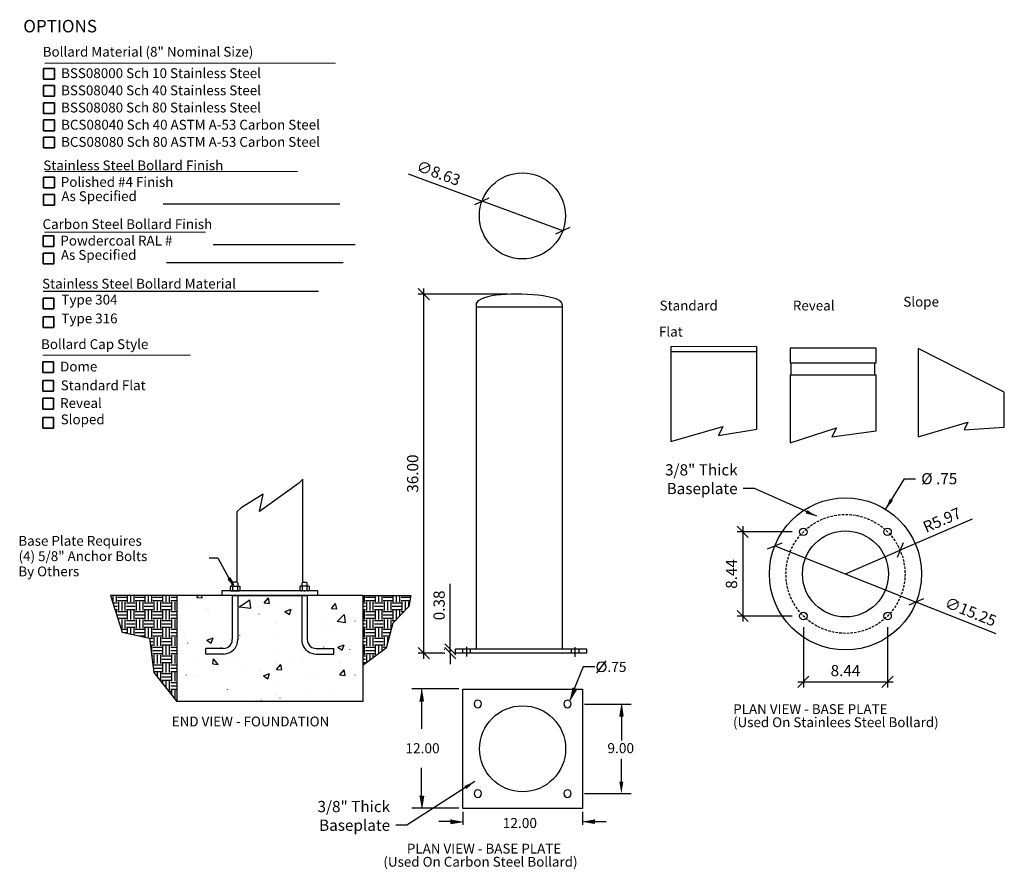
# Model space of a CAD drawing. Units: inches. Extents: x 17.4 to 116.1, y 4.5 to 89.7.
import ezdxf

# ---------------------------------------------------------------- set-up
doc = ezdxf.new("R2010")
doc.units = ezdxf.units.IN
doc.header["$MEASUREMENT"] = 0
doc.linetypes.add('HIDDEN', pattern=[0.375, 0.25, -0.125])
for name, color, linetype in [('DIM', 4, 'Continuous'), ('hidden', 5, 'HIDDEN'), ('OBJ.', 7, 'Continuous')]:
    doc.layers.add(name, color=color, linetype=linetype)
doc.dimstyles.new('FAIX12', dxfattribs={"dimscale": 12, "dimtxt": 0.09375, "dimasz": 0.09375, "dimexe": 0.046875, "dimexo": 0.09375, "dimgap": 0.046875, "dimtad": 1, "dimzin": 0, "dimdsep": 46, "dimtxsty": 'Standard', "dimblk": 'OBLIQUE', "dimcen": 0, "dimdle": 0.046875, "dimclrd": 256, "dimclre": 256, "dimclrt": 1, "dimadec": 0, "dimazin": 0, "dimtfac": 1, "dimtmove": 0, "dimatfit": 3, "dimfxl": 1, "dimfrac": 2, "dimtolj": 1, "dimtzin": 0, "dimlwd": -1, "dimlwe": -1, "dimarcsym": 0})

# ---------------------------------------------------------------- blocks, each defined once
blk = doc.blocks.new('_Oblique')
at = {"color": 0, "linetype": 'ByBlock', "lineweight": -2}
blk.add_line((-0.5, -0.5), (0.5, 0.5), dxfattribs=at)
blk = doc.blocks.new('*D2')
at = {"layer": 'DEFPOINTS', "color": 0, "transparency": 16777216}
for p in [(57.912, 62.201), (67.456, 62.201), (61.081, 26.197)]:
    blk.add_point(p, dxfattribs=at)
at = {"layer": 'DIM', "transparency": 16777216}
for p, q in [((57.912, 25.634), (57.912, 62.763)), ((66.331, 62.201), (57.349, 62.201)), ((59.956, 26.197), (57.349, 26.197))]:
    blk.add_line(p, q, dxfattribs=at)
at = {"layer": 'DIM', "transparency": 16777216, "xscale": 1.125, "yscale": 1.125, "zscale": 1.125}
for p, rotation in [((57.912, 62.201), 90), ((57.912, 26.197), 270)]:
    blk.add_blockref('_Oblique', p, dxfattribs=dict(at, rotation=rotation))
at = {"layer": 'DIM', "color": 1, "transparency": 16777216, "insert": (56.787, 44.199), "char_height": 1.125, "attachment_point": 5, "rotation": 90}
blk.add_mtext('\\A1;36.00', dxfattribs=at)
blk = doc.blocks.new('*D3')
at = {"layer": 'DEFPOINTS', "color": 0, "transparency": 16777216}
for p in [(63.74, 71.54), (71.839, 68.56)]:
    blk.add_point(p, dxfattribs=at)
at = {"layer": 'DIM', "transparency": 16777216}
for p in [(56.349, 74.259), (71.839, 68.56)]:
    blk.add_line(p, (63.74, 71.54), dxfattribs=at)
at = {"layer": 'DIM', "transparency": 16777216, "xscale": 1.125, "yscale": 1.125, "zscale": 1.125}
for p, rotation in [((63.74, 71.54), 339.799747706466), ((71.839, 68.56), 159.799747706466)]:
    blk.add_blockref('_Oblique', p, dxfattribs=dict(at, rotation=rotation))
at = {"layer": 'DIM', "color": 1, "transparency": 16777216, "insert": (59.377, 74.344), "char_height": 1.125, "attachment_point": 5, "rotation": 339.79975}
blk.add_mtext('\\A1;∅8.63', dxfattribs=at)
blk = doc.blocks.new('*D4')
at = {"layer": 'DEFPOINTS', "color": 0, "transparency": 16777216}
for p in [(105.671, 36.508), (100.193, 34.136)]:
    blk.add_point(p, dxfattribs=at)
at = {"layer": 'DIM', "transparency": 16777216}
for p in [(112.898, 39.636), (100.193, 34.136)]:
    blk.add_line(p, (105.671, 36.508), dxfattribs=at)
at = {"layer": 'DIM', "transparency": 16777216, "xscale": 1.125, "yscale": 1.125, "zscale": 1.125, "rotation": 203.4083299331778}
blk.add_blockref('_Oblique', (105.671, 36.508), dxfattribs=at)
at = {"layer": 'DIM', "color": 1, "transparency": 16777216, "insert": (109.87, 39.551), "char_height": 1.125, "attachment_point": 5, "rotation": 23.40833}
blk.add_mtext('\\A1;R5.97', dxfattribs=at)
blk = doc.blocks.new('*D5')
at = {"layer": 'DEFPOINTS', "color": 0, "transparency": 16777216}
for p in [(93.109, 36.957), (107.276, 31.314)]:
    blk.add_point(p, dxfattribs=at)
at = {"layer": 'DIM', "transparency": 16777216}
for p in [(93.109, 36.957), (115.289, 28.123)]:
    blk.add_line(p, (107.276, 31.314), dxfattribs=at)
at = {"layer": 'DIM', "transparency": 16777216, "xscale": 1.125, "yscale": 1.125, "zscale": 1.125}
for p, rotation in [((93.109, 36.957), 338.2828097942769), ((107.276, 31.314), 158.2828097942769)]:
    blk.add_blockref('_Oblique', p, dxfattribs=dict(at, rotation=rotation))
at = {"layer": 'DIM', "color": 1, "transparency": 16777216, "insert": (112.744, 30.347), "char_height": 1.125, "attachment_point": 5, "rotation": 338.28281}
blk.add_mtext('\\A1;∅15.25', dxfattribs=at)
blk = doc.blocks.new('*D6')
at = {"layer": 'DEFPOINTS', "color": 0, "transparency": 16777216}
for p in [(95.971, 38.357), (89.885, 29.914), (95.971, 29.914)]:
    blk.add_point(p, dxfattribs=at)
at = {"layer": 'DIM', "transparency": 16777216}
for p, q in [((89.885, 38.92), (89.885, 29.352)), ((94.846, 38.357), (89.323, 38.357)), ((94.846, 29.914), (89.323, 29.914))]:
    blk.add_line(p, q, dxfattribs=at)
at = {"layer": 'DIM', "transparency": 16777216, "xscale": 1.125, "yscale": 1.125, "zscale": 1.125}
for p, rotation in [((89.885, 38.357), 90), ((89.885, 29.914), 270)]:
    blk.add_blockref('_Oblique', p, dxfattribs=dict(at, rotation=rotation))
at = {"layer": 'DIM', "color": 1, "transparency": 16777216, "insert": (88.76, 34.136), "char_height": 1.125, "attachment_point": 5, "rotation": 90}
blk.add_mtext('\\A1;8.44', dxfattribs=at)
blk = doc.blocks.new('*D7')
at = {"layer": 'DEFPOINTS', "color": 0, "transparency": 16777216}
for p in [(95.971, 29.914), (104.414, 29.914), (104.414, 23.317)]:
    blk.add_point(p, dxfattribs=at)
at = {"layer": 'DIM', "transparency": 16777216}
for p, q in [((95.971, 28.789), (95.971, 22.755)), ((104.414, 28.789), (104.414, 22.755)), ((95.409, 23.317), (104.977, 23.317))]:
    blk.add_line(p, q, dxfattribs=at)
at = {"layer": 'DIM', "transparency": 16777216, "xscale": 1.125, "yscale": 1.125, "zscale": 1.125, "rotation": 180}
blk.add_blockref('_Oblique', (95.971, 23.317), dxfattribs=at)
at = {"layer": 'DIM', "transparency": 16777216, "xscale": 1.125, "yscale": 1.125, "zscale": 1.125}
blk.add_blockref('_Oblique', (104.414, 23.317), dxfattribs=at)
at = {"layer": 'DIM', "color": 1, "transparency": 16777216, "insert": (100.193, 24.442), "char_height": 1.125, "attachment_point": 5}
blk.add_mtext('\\A1;8.44', dxfattribs=at)
blk = doc.blocks.new('*D8')
at = {"layer": 'DEFPOINTS', "color": 0, "transparency": 16777216}
for p in [(60.563, 26.574), (61.081, 26.574), (61.081, 26.197)]:
    blk.add_point(p, dxfattribs=at)
at = {"layer": 'DIM', "transparency": 16777216}
for p, q in [((60.563, 26.574), (60.563, 33.137)), ((59.956, 26.574), (60, 26.574)), ((59.956, 26.197), (60, 26.197)), ((60.563, 26.197), (60.563, 26.574)), ((60.563, 26.197), (60.563, 25.072))]:
    blk.add_line(p, q, dxfattribs=at)
at = {"layer": 'DIM', "transparency": 16777216, "xscale": 1.125, "yscale": 1.125, "zscale": 1.125}
for p, rotation in [((60.563, 26.574), 270), ((60.563, 26.197), 90)]:
    blk.add_blockref('_Oblique', p, dxfattribs=dict(at, rotation=rotation))
at = {"layer": 'DIM', "color": 1, "transparency": 16777216, "insert": (59.438, 30.98), "char_height": 1.125, "attachment_point": 5, "rotation": 90}
blk.add_mtext('\\A1;0.38', dxfattribs=at)

msp = doc.modelspace()

# ---------------------------------------------------------------- hatches: boundary and pattern name
at = {"layer": 'DIM'}
for points in [[(38.498, 33.736), (38.289, 33.59), (38.568, 33.59)], [(38.289, 33.59), (38.568, 33.59), (38.82, 33.024)], [(57.486, 21.42), (57.883, 21.42), (57.685, 22.612)], [(72.816, 22.698), (73.18, 22.549), (72.551, 21.515)], [(77.516, 19.894), (77.913, 19.894), (77.714, 21.086)], [(77.516, 13.291), (77.913, 13.291), (77.714, 12.1)], [(57.486, 11.836), (57.883, 11.836), (57.685, 10.645)], [(60.619, 9.49), (60.619, 9.093), (61.81, 9.291)], [(75, 9.49), (75, 9.093), (73.808, 9.291)]]:
    msp.add_hatch(color=256, dxfattribs=at).paths.add_polyline_path(points)

# ---------------------------------------------------------------- linework, layer by layer
for centre, radius in [((67.789, 70.05), 4.315), ((100.193, 34.136), 7.625), ((95.971, 38.357), 0.375), ((104.414, 38.357), 0.375), ((100.193, 34.136), 4.315), ((95.971, 29.914), 0.375), ((104.414, 29.914), 0.375), ((67.813, 16.595), 4.315)]:
    msp.add_circle(centre, radius)
at = {"layer": 'DIM', "color": 1, "lineweight": 18}
for p, q in [((19.9, 85.386), (49.034, 85.386)), ((19.9, 74.497), (45.239, 74.497)), ((19.855, 68.426), (36.005, 68.426)), ((19.686, 56.093), (34.516, 56.093))]:
    msp.add_line(p, q, dxfattribs=at)
at = {"layer": 'DIM', "color": 1, "lineweight": 35}
for p, q in [((19.777, 83.767), (19.777, 84.842)), ((19.777, 84.842), (20.852, 84.842)), ((20.852, 84.842), (20.852, 83.767)), ((20.852, 83.767), (19.777, 83.767)), ((19.777, 82.044), (19.777, 83.119)), ((19.777, 83.119), (20.852, 83.119)), ((20.852, 83.119), (20.852, 82.044)), ((20.852, 82.044), (19.777, 82.044)), ((19.777, 80.321), (19.777, 81.395)), ((19.777, 81.395), (20.852, 81.395)), ((20.852, 81.395), (20.852, 80.321)), ((20.852, 80.321), (19.777, 80.321)), ((19.777, 78.597), (19.777, 79.672)), ((19.777, 79.672), (20.852, 79.672)), ((20.852, 79.672), (20.852, 78.597)), ((20.852, 78.597), (19.777, 78.597)), ((19.777, 76.874), (19.777, 77.949)), ((19.777, 77.949), (20.852, 77.949)), ((20.852, 77.949), (20.852, 76.874)), ((20.852, 76.874), (19.777, 76.874)), ((19.777, 72.859), (19.777, 73.933)), ((19.777, 73.933), (20.852, 73.933)), ((20.852, 73.933), (20.852, 72.859)), ((20.852, 72.859), (19.777, 72.859)), ((19.777, 71.138), (19.777, 72.212)), ((19.777, 72.212), (20.852, 72.212)), ((20.852, 72.212), (20.852, 71.138)), ((20.852, 71.138), (19.777, 71.138)), ((19.732, 66.969), (19.732, 68.044)), ((19.732, 68.044), (20.806, 68.044)), ((20.806, 68.044), (20.806, 66.969)), ((20.806, 66.969), (19.732, 66.969)), ((19.732, 65.248), (19.732, 66.322)), ((19.732, 66.322), (20.806, 66.322)), ((20.806, 66.322), (20.806, 65.248)), ((20.806, 65.248), (19.732, 65.248)), ((19.732, 60.732), (19.732, 61.806)), ((19.732, 61.806), (20.806, 61.806)), ((20.806, 61.806), (20.806, 60.732)), ((20.806, 60.732), (19.732, 60.732)), ((19.732, 58.845), (19.732, 59.92)), ((19.732, 59.92), (20.806, 59.92)), ((20.806, 59.92), (20.806, 58.845)), ((20.806, 58.845), (19.732, 58.845)), ((19.686, 54.342), (19.686, 55.416)), ((19.686, 55.416), (20.761, 55.416)), ((20.761, 55.416), (20.761, 54.342)), ((20.761, 54.342), (19.686, 54.342)), ((19.686, 52.455), (19.686, 53.53)), ((19.686, 53.53), (20.761, 53.53)), ((20.761, 53.53), (20.761, 52.455)), ((20.761, 52.455), (19.686, 52.455)), ((19.686, 50.676), (19.686, 51.751)), ((19.686, 51.751), (20.761, 51.751)), ((20.761, 51.751), (20.761, 50.676)), ((20.761, 50.676), (19.686, 50.676)), ((19.686, 48.747), (19.686, 49.822)), ((19.686, 49.822), (20.761, 49.822)), ((20.761, 49.822), (20.761, 48.747)), ((20.761, 48.747), (19.686, 48.747))]:
    msp.add_line(p, q, dxfattribs=at)
at = {"layer": 'DIM', "color": 1, "lineweight": 25}
for p, q in [((31.78, 71.27), (49.481, 71.27)), ((36.774, 67.192), (51.02, 67.192)), ((32.111, 65.38), (49.812, 65.38)), ((19.732, 62.483), (47.331, 62.483))]:
    msp.add_line(p, q, dxfattribs=at)
at = {"layer": 'DIM'}
for p, q in [((36.373, 35.763), (37.254, 35.763)), ((37.254, 35.763), (38.394, 33.66)), ((38.498, 33.736), (38.289, 33.59)), ((38.498, 33.736), (38.289, 33.59)), ((38.289, 33.59), (38.568, 33.59)), ((38.289, 33.59), (38.568, 33.59)), ((38.289, 33.59), (38.82, 33.024)), ((38.82, 33.024), (38.498, 33.736)), ((73.875, 24.809), (72.998, 22.624)), ((75.067, 24.809), (73.875, 24.809)), ((61.409, 22.612), (56.692, 22.612)), ((57.883, 21.42), (57.685, 22.612)), ((73.18, 22.549), (72.551, 21.515)), ((57.486, 21.42), (57.883, 21.42)), ((57.685, 21.42), (57.685, 18.583)), ((74.032, 21.086), (78.707, 21.086)), ((77.913, 19.894), (77.714, 21.086)), ((77.516, 19.894), (77.913, 19.894)), ((77.714, 20.281), (77.714, 17.444)), ((77.714, 12.759), (77.714, 15.604)), ((57.685, 11.836), (57.685, 14.681)), ((74.032, 12.1), (78.707, 12.1)), ((57.486, 11.836), (57.883, 11.836)), ((57.883, 11.836), (57.685, 10.645)), ((61.409, 10.645), (56.692, 10.645)), ((61.81, 10.258), (61.81, 8.975)), ((73.808, 10.258), (73.808, 8.975)), ((60.619, 9.291), (59.427, 9.291)), ((60.619, 9.49), (60.619, 9.093)), ((60.619, 9.093), (61.81, 9.291)), ((75, 9.093), (73.808, 9.291)), ((75, 9.49), (75, 9.093)), ((75, 9.291), (76.192, 9.291))]:
    msp.add_line(p, q, dxfattribs=at)
at = {"layer": 'DIM', "color": 1}
msp.add_line((75.24, 24.202), (76.192, 25.409), dxfattribs=at)
msp.add_open_spline([(76.189, 24.805), (76.189, 24.544), (75.977, 24.333), (75.716, 24.333), (75.455, 24.333), (75.243, 24.544), (75.243, 24.805), (75.243, 25.067), (75.455, 25.278), (75.716, 25.278), (75.977, 25.278), (76.189, 25.067), (76.189, 24.805)], degree=3, knots=[0, 0, 0, 0, 1, 1, 1, 2, 2, 2, 3, 3, 3, 4, 4, 4, 4], dxfattribs=at)
at = {"layer": 'hidden'}
msp.add_circle((100.193, 34.136), 5.97, dxfattribs=at)
at = {"layer": 'OBJ.'}
for p, q in [((63.166, 61.252), (63.147, 61.127)), ((63.223, 61.378), (63.166, 61.252)), ((63.299, 61.475), (63.223, 61.378)), ((63.413, 61.552), (63.299, 61.475)), ((71.634, 61.461), (71.52, 61.538)), ((71.719, 61.364), (71.634, 61.461)), ((71.767, 61.239), (71.719, 61.364)), ((71.785, 61.113), (71.767, 61.239)), ((63.147, 61.113), (63.147, 60.93)), ((82.666, 56.93), (82.663, 47.433)), ((91.298, 56.934), (82.666, 56.93)), ((82.666, 56.45), (91.314, 56.45)), ((91.298, 48.645), (91.298, 56.934)), ((103.265, 56.792), (94.632, 56.789)), ((94.632, 56.789), (94.632, 55.307)), ((103.261, 55.3), (103.265, 56.792)), ((116.101, 52.354), (107.478, 56.763)), ((107.478, 56.763), (107.478, 47.901)), ((94.632, 55.307), (103.261, 55.3)), ((94.632, 55.307), (94.726, 55.307)), ((94.726, 55.307), (94.726, 54.098)), ((103.148, 54.097), (103.148, 55.3)), ((103.148, 55.3), (103.261, 55.3)), ((94.632, 54.097), (94.629, 47.291)), ((94.632, 54.097), (103.265, 54.097)), ((103.265, 48.503), (103.265, 54.097)), ((116.121, 48.85), (116.101, 52.354)), ((82.663, 47.433), (87.905, 48.921)), ((87.905, 48.921), (87.458, 48.028)), ((87.458, 48.028), (91.298, 48.645)), ((94.629, 47.291), (99.281, 48.78)), ((99.281, 48.78), (98.835, 47.887)), ((98.835, 47.887), (103.265, 48.503)), ((107.478, 47.901), (112.464, 49.368)), ((112.464, 49.368), (112.102, 48.581)), ((112.102, 48.581), (116.121, 48.85)), ((38.568, 33.59), (38.82, 33.024)), ((35.643, 31.731), (35.643, 31.738)), ((62.219, 25.841), (62.219, 26.825)), ((73.097, 25.813), (73.097, 26.797)), ((74.24, 26.574), (61.081, 26.574)), ((74.24, 26.197), (61.081, 26.197)), ((73.271, 26.193), (62.05, 26.193)), ((62.58, 26.195), (62.58, 26.576)), ((72.7, 26.165), (72.7, 26.547)), ((73.495, 26.165), (73.495, 26.547)), ((74.24, 26.197), (74.24, 26.574)), ((61.818, 10.6), (61.818, 22.59)), ((61.818, 22.59), (73.808, 22.59)), ((72.816, 22.698), (73.18, 22.549)), ((73.808, 22.59), (73.808, 10.6)), ((73.808, 10.6), (61.818, 10.6))]:
    msp.add_line(p, q, dxfattribs=at)
for points in [[(63.147, 61.132), (63.147, 26.574)], [(63.147, 60.93), (71.777, 60.93)], [(71.777, 61.132), (71.777, 26.574)], [(45.774, 33.307), (45.774, 43.645), (45.33, 43.216), (41.419, 40.382), (41.795, 42.13), (39.587, 40.752), (39.144, 40.35)], [(39.144, 40.35), (39.144, 33.319)], [(39.144, 40.35), (39.144, 40.35)], [(38.56, 32.918), (38.491, 32.883), (38.491, 32.466)], [(38.517, 32.901), (38.595, 32.918), (38.665, 32.91), (38.734, 32.883)], [(38.56, 32.918), (39.387, 32.918)], [(38.7, 32.918), (38.7, 33.205), (38.804, 33.319)], [(38.734, 32.883), (38.891, 32.918), (39.057, 32.918), (39.213, 32.883), (39.283, 32.91), (39.352, 32.918), (39.422, 32.901)], [(38.734, 32.883), (38.734, 32.466)], [(39.248, 33.205), (39.144, 33.319), (38.804, 33.319)], [(39.213, 32.883), (39.213, 32.466)], [(39.248, 33.205), (39.248, 32.918)], [(39.387, 32.918), (39.457, 32.883), (39.457, 32.466)], [(45.521, 32.918), (45.46, 32.883), (45.46, 32.466)], [(46.183, 32.883), (46.017, 32.918), (45.861, 32.918), (45.695, 32.883), (45.634, 32.91), (45.556, 32.918), (45.486, 32.901)], [(46.357, 32.918), (45.521, 32.918)], [(45.66, 33.205), (45.774, 33.319), (46.104, 33.319)], [(45.66, 33.205), (45.66, 32.918)], [(45.695, 32.883), (45.695, 32.466)], [(46.217, 32.918), (46.217, 33.205), (46.104, 33.319)], [(46.391, 32.901), (46.322, 32.918), (46.244, 32.91), (46.183, 32.883)], [(46.183, 32.883), (46.183, 32.466)], [(46.357, 32.918), (46.418, 32.883), (46.418, 32.466)], [(33.129, 31.987), (26.489, 31.987), (27.655, 28.297), (30.396, 27.679), (30.823, 24.242), (33.129, 21.326)], [(26.75, 31.352), (26.75, 31.987)], [(27.081, 31.352), (27.081, 31.987)], [(27.194, 31.804), (28.081, 31.804)], [(28.195, 31.352), (28.195, 31.987)], [(28.525, 31.352), (28.525, 31.987)], [(28.856, 31.352), (28.856, 31.987)], [(28.969, 31.804), (29.857, 31.804)], [(29.97, 31.352), (29.97, 31.987)], [(30.301, 31.352), (30.301, 31.987)], [(30.631, 31.352), (30.631, 31.987)], [(30.744, 31.804), (31.632, 31.804)], [(31.745, 31.352), (31.745, 31.987)], [(32.076, 31.352), (32.076, 31.987)], [(32.415, 31.352), (32.415, 31.987)], [(32.52, 31.804), (33.129, 31.804)], [(51.779, 31.987), (33.129, 31.987)], [(33.129, 31.987), (33.129, 21.326)], [(35.149, 31.787), (35.314, 31.987)], [(35.149, 31.787), (35.68, 31.743)], [(35.68, 31.743), (35.636, 31.987)], [(47.27, 32.431), (37.638, 32.431), (37.638, 31.987)], [(47.27, 31.987), (37.638, 31.987)], [(38.491, 32.466), (38.56, 32.431)], [(38.734, 32.466), (38.665, 32.44), (38.595, 32.431), (38.517, 32.457)], [(46.383, 32.431), (38.526, 32.431)], [(38.526, 32.431), (39.413, 32.431)], [(38.526, 32.431), (39.413, 32.431)], [(46.383, 31.987), (38.526, 31.987)], [(46.383, 31.987), (38.526, 31.987)], [(38.56, 32.431), (39.387, 32.431)], [(38.656, 31.987), (46.261, 31.987)], [(38.7, 31.987), (38.7, 27.549)], [(39.422, 32.457), (39.352, 32.431), (39.283, 32.44), (39.213, 32.466), (39.057, 32.44), (38.891, 32.44), (38.735, 32.466)], [(39.248, 31.987), (39.248, 27.549)], [(39.457, 32.466), (39.387, 32.431)], [(39.587, 31.987), (40.509, 31.987)], [(41.893, 31.23), (42.319, 31.743)], [(42.424, 31.186), (42.319, 31.743)], [(45.33, 31.987), (44.399, 31.987)], [(45.46, 32.466), (45.521, 32.431)], [(45.486, 32.457), (45.556, 32.431), (45.634, 32.44), (45.695, 32.466), (45.861, 32.44), (46.017, 32.44), (46.183, 32.466)], [(46.383, 32.431), (45.495, 32.431)], [(46.357, 32.431), (45.521, 32.431)], [(45.66, 31.987), (45.66, 27.549)], [(46.183, 32.466), (46.244, 32.44), (46.322, 32.431), (46.391, 32.457)], [(46.217, 31.987), (46.217, 27.549)], [(46.418, 32.466), (46.357, 32.431)], [(47.27, 31.987), (47.27, 32.431)], [(51.779, 31.987), (56.601, 31.987), (56.409, 30.882), (54.782, 29.185), (54.129, 26.679), (51.779, 24.964)], [(51.779, 31.987), (51.779, 21.326)], [(51.953, 31.352), (51.953, 31.987)], [(52.066, 31.804), (52.954, 31.804)], [(53.067, 31.352), (53.067, 31.987)], [(53.398, 31.352), (53.398, 31.987)], [(53.729, 31.352), (53.729, 31.987)], [(53.842, 31.804), (54.729, 31.804)], [(54.843, 31.352), (54.843, 31.987)], [(55.173, 31.352), (55.173, 31.987)], [(55.504, 31.352), (55.504, 31.987)], [(55.617, 31.804), (56.505, 31.804)], [(26.724, 31.247), (27.194, 31.247)], [(26.828, 30.908), (27.194, 30.908)], [(27.194, 31.465), (28.081, 31.465)], [(27.307, 30.464), (27.307, 31.352)], [(27.638, 30.464), (27.638, 31.352)], [(27.968, 30.464), (27.968, 31.352)], [(28.081, 31.247), (28.969, 31.247)], [(28.081, 30.908), (28.969, 30.908)], [(28.969, 31.465), (29.857, 31.465)], [(29.082, 30.464), (29.082, 31.352)], [(29.413, 30.464), (29.413, 31.352)], [(29.744, 30.464), (29.744, 31.352)], [(29.857, 31.247), (30.744, 31.247)], [(29.857, 30.908), (30.744, 30.908)], [(30.744, 31.465), (31.632, 31.465)], [(30.858, 30.464), (30.858, 31.352)], [(31.188, 30.464), (31.188, 31.352)], [(31.519, 30.464), (31.519, 31.352)], [(31.632, 31.247), (32.52, 31.247)], [(31.632, 30.908), (32.52, 30.908)], [(32.52, 31.465), (33.129, 31.465)], [(32.633, 30.464), (32.633, 31.352)], [(32.964, 30.464), (32.964, 31.352)], [(33.173, 31.152), (33.173, 31.16)], [(34.052, 30.856), (34.052, 30.864)], [(36.202, 30.708), (36.202, 30.716)], [(38.16, 31.422), (38.16, 31.43)], [(38.421, 31.004), (38.421, 31.012)], [(39.379, 30.829), (40.448, 31.552)], [(39.379, 30.829), (40.544, 30.708)], [(40.544, 30.708), (40.448, 31.552)], [(41.893, 31.23), (42.424, 31.186)], [(42.163, 31.439), (42.163, 31.447)], [(48.637, 30.673), (49.063, 31.186)], [(48.637, 30.673), (49.168, 30.629)], [(49.168, 30.63), (49.063, 31.186)], [(51.779, 31.247), (52.066, 31.247)], [(51.779, 30.908), (52.066, 30.908)], [(52.066, 31.465), (52.954, 31.465)], [(52.18, 30.464), (52.18, 31.352)], [(52.51, 30.464), (52.51, 31.352)], [(52.841, 30.464), (52.841, 31.352)], [(52.954, 31.247), (53.842, 31.247)], [(52.954, 30.908), (53.842, 30.908)], [(53.842, 31.465), (54.729, 31.465)], [(53.955, 30.464), (53.955, 31.352)], [(54.286, 30.464), (54.286, 31.352)], [(54.616, 30.464), (54.616, 31.352)], [(54.729, 31.247), (55.617, 31.247)], [(54.729, 30.908), (55.617, 30.908)], [(55.617, 31.465), (56.505, 31.465)], [(55.73, 30.464), (55.73, 31.352)], [(56.061, 30.525), (56.061, 31.352)], [(56.4, 30.873), (56.4, 31.352)], [(26.933, 30.577), (27.194, 30.577)], [(27.081, 30.116), (27.081, 30.464)], [(27.194, 30.36), (28.081, 30.36)], [(27.194, 30.02), (28.081, 30.02)], [(27.211, 29.689), (28.081, 29.689)], [(28.081, 30.577), (28.969, 30.577)], [(28.195, 29.576), (28.195, 30.464)], [(28.525, 29.576), (28.525, 30.464)], [(28.856, 29.576), (28.856, 30.464)], [(28.969, 30.36), (29.857, 30.36)], [(28.969, 30.02), (29.857, 30.02)], [(28.969, 29.689), (29.857, 29.689)], [(29.857, 30.577), (30.744, 30.577)], [(29.97, 29.576), (29.97, 30.464)], [(30.301, 29.576), (30.301, 30.464)], [(30.631, 29.576), (30.631, 30.464)], [(30.744, 30.36), (31.632, 30.36)], [(30.744, 30.02), (31.632, 30.02)], [(30.744, 29.689), (31.632, 29.689)], [(31.632, 30.577), (32.52, 30.577)], [(31.745, 29.576), (31.745, 30.464)], [(32.076, 29.576), (32.076, 30.464)], [(32.415, 29.576), (32.415, 30.464)], [(32.52, 30.36), (33.129, 30.36)], [(32.52, 30.02), (33.129, 30.02)], [(32.52, 29.689), (33.129, 29.689)], [(36.28, 30.325), (36.28, 30.334)], [(41.397, 30.116), (41.397, 30.125)], [(43.982, 30.368), (44.608, 30.603)], [(43.982, 30.368), (44.425, 30.064)], [(44.425, 30.073), (44.608, 30.603)], [(46.513, 29.916), (46.513, 29.925)], [(47.975, 29.759), (47.975, 29.768)], [(49.229, 29.359), (49.926, 30.081)], [(49.926, 30.081), (50.021, 29.237), (49.229, 29.359)], [(50.883, 29.716), (50.883, 29.724)], [(51.779, 30.577), (52.066, 30.577)], [(51.953, 29.576), (51.953, 30.464)], [(52.066, 30.36), (52.954, 30.36)], [(52.066, 30.02), (52.954, 30.02)], [(52.066, 29.689), (52.954, 29.689)], [(52.954, 30.577), (53.842, 30.577)], [(53.067, 29.576), (53.067, 30.464)], [(53.398, 29.576), (53.398, 30.464)], [(53.729, 29.576), (53.729, 30.464)], [(53.842, 30.36), (54.729, 30.36)], [(53.842, 30.02), (54.729, 30.02)], [(53.842, 29.689), (54.729, 29.689)], [(54.729, 30.577), (55.617, 30.577)], [(54.843, 29.576), (54.843, 30.464)], [(55.173, 29.594), (55.173, 30.464)], [(55.504, 29.942), (55.504, 30.464)], [(55.617, 30.36), (55.904, 30.36)], [(27.307, 29.402), (27.307, 29.576)], [(27.638, 28.689), (27.638, 29.576)], [(27.968, 28.689), (27.968, 29.576)], [(28.081, 29.472), (28.969, 29.472)], [(28.081, 29.133), (28.969, 29.133)], [(28.081, 28.802), (28.969, 28.802)], [(28.195, 28.175), (28.195, 28.689)], [(28.525, 28.097), (28.525, 28.689)], [(28.856, 28.027), (28.856, 28.689)], [(29.082, 28.689), (29.082, 29.576)], [(29.413, 28.689), (29.413, 29.576)], [(29.744, 28.689), (29.744, 29.576)], [(29.857, 29.472), (30.744, 29.472)], [(29.857, 29.133), (30.744, 29.133)], [(29.857, 28.802), (30.744, 28.802)], [(29.97, 27.801), (29.97, 28.689)], [(30.301, 27.801), (30.301, 28.689)], [(30.631, 27.801), (30.631, 28.689)], [(30.858, 28.689), (30.858, 29.576)], [(31.188, 28.689), (31.188, 29.576)], [(31.519, 28.689), (31.519, 29.576)], [(31.632, 29.472), (32.52, 29.472)], [(31.632, 29.133), (32.52, 29.133)], [(31.632, 28.802), (32.52, 28.802)], [(31.745, 27.801), (31.745, 28.689)], [(32.076, 27.801), (32.076, 28.689)], [(32.415, 27.801), (32.415, 28.689)], [(32.633, 28.689), (32.633, 29.576)], [(32.964, 28.689), (32.964, 29.576)], [(43.042, 29.133), (43.042, 29.141)], [(48.036, 28.967), (48.036, 28.976)], [(51.022, 29.411), (51.022, 29.42)], [(51.779, 29.472), (52.066, 29.472)], [(51.779, 29.133), (52.066, 29.133)], [(51.779, 28.802), (52.066, 28.802)], [(51.953, 27.801), (51.953, 28.689)], [(52.18, 28.689), (52.18, 29.576)], [(52.51, 28.689), (52.51, 29.576)], [(52.841, 28.689), (52.841, 29.576)], [(52.954, 29.472), (53.842, 29.472)], [(52.954, 29.133), (53.842, 29.133)], [(52.954, 28.802), (53.842, 28.802)], [(53.067, 27.801), (53.067, 28.689)], [(53.398, 27.801), (53.398, 28.689)], [(53.729, 27.801), (53.729, 28.689)], [(53.955, 28.689), (53.955, 29.576)], [(54.286, 28.689), (54.286, 29.576)], [(54.616, 28.689), (54.616, 29.576)], [(54.729, 29.472), (55.052, 29.472)], [(54.729, 29.133), (54.773, 29.133)], [(27.559, 28.584), (28.081, 28.584)], [(27.873, 28.245), (28.081, 28.245)], [(28.969, 28.584), (29.857, 28.584)], [(28.969, 28.245), (29.857, 28.245)], [(29.352, 27.914), (29.857, 27.914)], [(30.344, 27.688), (30.744, 27.688)], [(30.744, 28.584), (31.632, 28.584)], [(30.744, 28.245), (31.632, 28.245)], [(30.744, 27.914), (31.632, 27.914)], [(30.858, 26.913), (30.858, 27.801)], [(31.188, 26.913), (31.188, 27.801)], [(31.519, 26.913), (31.519, 27.801)], [(31.632, 27.688), (32.52, 27.688)], [(32.52, 28.584), (33.129, 28.584)], [(32.52, 28.245), (33.129, 28.245)], [(32.52, 27.914), (33.129, 27.914)], [(32.633, 26.913), (32.633, 27.801)], [(32.964, 26.913), (32.964, 27.801)], [(33.939, 27.897), (33.939, 27.906)], [(36.15, 27.505), (36.768, 27.74)], [(36.585, 27.201), (36.768, 27.74)], [(38.056, 28.462), (38.056, 28.471)], [(39.448, 27.94), (39.448, 27.949)], [(48.724, 28.515), (48.724, 28.523)], [(51.779, 27.688), (52.066, 27.688)], [(52.066, 28.584), (52.954, 28.584)], [(52.066, 28.245), (52.954, 28.245)], [(52.066, 27.914), (52.954, 27.914)], [(52.18, 26.913), (52.18, 27.801)], [(52.51, 26.913), (52.51, 27.801)], [(52.841, 26.913), (52.841, 27.801)], [(52.954, 27.688), (53.842, 27.688)], [(53.842, 28.584), (54.625, 28.584)], [(53.842, 28.245), (54.538, 28.245)], [(53.842, 27.914), (54.451, 27.914)], [(53.955, 26.913), (53.955, 27.801)], [(54.286, 27.296), (54.286, 27.801)], [(30.44, 27.357), (30.744, 27.357)], [(30.475, 27.026), (30.744, 27.026)], [(30.631, 26.026), (30.631, 26.913)], [(30.744, 26.8), (31.632, 26.8)], [(31.632, 27.357), (32.52, 27.357)], [(31.632, 27.026), (32.52, 27.026)], [(31.745, 26.026), (31.745, 26.913)], [(32.076, 26.026), (32.076, 26.913)], [(32.415, 26.026), (32.415, 26.913)], [(32.52, 26.8), (33.129, 26.8)], [(34.234, 27.201), (34.234, 27.209)], [(36.089, 27.496), (36.089, 27.505)], [(36.15, 27.505), (36.585, 27.201)], [(37.612, 26.739), (37.612, 26.748)], [(43.172, 27.627), (43.172, 27.636)], [(47.871, 26.8), (47.871, 26.809)], [(49.29, 26.791), (49.908, 27.026)], [(49.29, 26.791), (49.725, 26.496)], [(49.725, 26.496), (49.908, 27.026)], [(51.779, 27.357), (52.066, 27.357)], [(51.779, 27.026), (52.066, 27.026)], [(51.953, 26.026), (51.953, 26.913)], [(52.066, 26.8), (52.954, 26.8)], [(52.954, 27.357), (53.842, 27.357)], [(52.954, 27.026), (53.842, 27.026)], [(53.067, 26.026), (53.067, 26.913)], [(53.398, 26.148), (53.398, 26.913)], [(53.729, 26.391), (53.729, 26.913)], [(53.842, 26.8), (54.155, 26.8)], [(30.614, 25.913), (30.744, 25.913)], [(30.744, 26.469), (31.632, 26.469)], [(30.744, 26.139), (31.632, 26.139)], [(30.858, 25.138), (30.858, 26.026)], [(31.188, 25.138), (31.188, 26.026)], [(31.519, 25.138), (31.519, 26.026)], [(31.632, 25.913), (32.52, 25.913)], [(32.52, 26.469), (33.129, 26.469)], [(32.52, 26.139), (33.129, 26.139)], [(32.633, 25.138), (32.633, 26.026)], [(32.964, 25.138), (32.964, 26.026)], [(34.931, 25.782), (34.931, 25.791)], [(37.803, 26.661), (36.028, 26.661)], [(37.803, 26.104), (36.028, 26.104), (36.028, 26.661)], [(42.928, 26.174), (42.928, 26.182)], [(45.669, 25.677), (45.669, 25.686)], [(47.105, 26.661), (48.881, 26.661)], [(47.105, 26.104), (48.881, 26.104), (48.881, 26.661)], [(49.063, 25.913), (49.063, 25.921)], [(50.474, 26.565), (50.474, 26.574)], [(51.779, 25.913), (52.066, 25.913)], [(52.066, 26.469), (52.954, 26.469)], [(52.066, 26.139), (52.954, 26.139)], [(52.18, 25.251), (52.18, 26.026)], [(52.51, 25.495), (52.51, 26.026)], [(52.841, 25.738), (52.841, 26.026)], [(52.954, 25.913), (53.085, 25.913)], [(53.842, 26.469), (53.842, 26.478)], [(61.081, 26.197), (61.081, 26.574)], [(61.822, 26.197), (61.822, 26.574)], [(30.658, 25.582), (30.744, 25.582)], [(30.701, 25.251), (30.744, 25.251)], [(30.744, 25.025), (31.632, 25.025)], [(30.762, 24.694), (31.632, 24.694)], [(31.632, 25.582), (32.52, 25.582)], [(31.632, 25.251), (32.52, 25.251)], [(31.745, 24.25), (31.745, 25.138)], [(32.076, 24.25), (32.076, 25.138)], [(32.415, 24.25), (32.415, 25.138)], [(32.52, 25.025), (33.129, 25.025)], [(32.52, 24.694), (33.129, 24.694)], [(33.834, 24.938), (33.834, 24.946)], [(36.749, 25.112), (36.811, 25.617)], [(36.749, 25.112), (37.28, 25.059)], [(37.28, 25.059), (36.811, 25.617)], [(38.316, 25.512), (38.316, 25.521)], [(39.3, 25.582), (39.3, 25.59)], [(40.117, 24.79), (40.117, 24.799)], [(43.094, 25.173), (43.094, 25.181)], [(43.12, 24.555), (43.555, 25.059)], [(43.66, 24.503), (43.555, 25.059)], [(44.408, 25.382), (44.408, 25.391)], [(45.695, 25.469), (45.695, 25.477)], [(49.525, 25.181), (49.525, 25.19)], [(51.779, 25.582), (52.066, 25.582)], [(51.779, 25.251), (52.066, 25.251)], [(51.953, 25.086), (51.953, 25.138)], [(30.805, 24.364), (31.632, 24.364)], [(30.858, 24.198), (30.858, 24.25)], [(31.188, 23.78), (31.188, 24.25)], [(31.519, 23.363), (31.519, 24.25)], [(31.632, 24.137), (32.52, 24.137)], [(31.632, 23.807), (32.52, 23.807)], [(32.52, 24.364), (33.129, 24.364)], [(32.633, 23.363), (32.633, 24.25)], [(32.964, 23.363), (32.964, 24.25)], [(34.121, 23.989), (34.121, 23.998)], [(34.939, 23.902), (34.939, 23.911)], [(36.802, 24.59), (36.802, 24.598)], [(37.489, 24.433), (37.489, 24.442)], [(41.545, 24.389), (41.545, 24.398)], [(41.823, 23.928), (42.441, 24.163)], [(41.823, 23.928), (42.267, 23.624)], [(42.267, 23.624), (42.441, 24.163)], [(43.12, 24.555), (43.651, 24.503)], [(46.288, 24.189), (46.288, 24.198)], [(47.384, 23.841), (47.384, 23.85)], [(49.499, 23.998), (49.926, 24.503)], [(49.499, 23.998), (50.03, 23.945)], [(50.03, 23.945), (49.926, 24.503)], [(51.031, 23.989), (51.031, 23.998)], [(31.606, 23.249), (31.632, 23.249)], [(31.632, 23.476), (32.52, 23.476)], [(31.745, 23.075), (31.745, 23.363)], [(32.076, 22.658), (32.076, 23.363)], [(32.415, 22.475), (32.415, 23.363)], [(32.52, 23.249), (33.129, 23.249)], [(32.52, 22.919), (33.129, 22.919)], [(42.824, 23.215), (42.824, 23.223)], [(32.311, 22.362), (32.52, 22.362)], [(32.52, 22.588), (33.129, 22.588)], [(32.633, 21.953), (32.633, 22.475)], [(32.964, 21.587), (32.964, 22.475)], [(33.721, 21.979), (33.721, 21.987)], [(38.212, 22.553), (38.212, 22.562)], [(42.981, 21.961), (42.981, 21.97)], [(46.349, 22.405), (46.349, 22.414)], [(48.69, 22.571), (48.69, 22.579)], [(33.016, 21.474), (33.129, 21.474)], [(51.779, 21.326), (33.129, 21.326)], [(40.762, 21.674), (40.762, 21.683)], [(41.527, 21.326), (41.623, 21.43)], [(41.632, 21.326), (41.623, 21.43)], [(43.512, 21.683), (43.512, 21.692)], [(51.762, 21.457), (51.762, 21.465)]]:
    msp.add_lwpolyline(points, dxfattribs=at)
for points, knots in [([(71.564, 61.538), (71.564, 61.538), (71.19, 61.731), (71.19, 61.731), (69.195, 62.362), (64.996, 62.358), (63.735, 61.731), (63.735, 61.731), (63.361, 61.538), (63.361, 61.538)], [0, 0, 0, 0, 1, 1, 1, 2, 2, 2, 3, 3, 3, 3]), ([(37.803, 26.661), (37.803, 26.661), (37.977, 26.679), (37.977, 26.679), (38.343, 26.757), (38.598, 27.011), (38.682, 27.374), (38.682, 27.374), (38.7, 27.549), (38.7, 27.549)], [0, 0, 0, 0, 1, 1, 1, 2, 2, 2, 3, 3, 3, 3]), ([(37.803, 26.104), (37.803, 26.104), (38.03, 26.121), (38.03, 26.121), (38.649, 26.216), (39.133, 26.7), (39.231, 27.322), (39.231, 27.322), (39.248, 27.549), (39.248, 27.549)], [0, 0, 0, 0, 1, 1, 1, 2, 2, 2, 3, 3, 3, 3]), ([(45.66, 27.549), (45.66, 27.549), (45.678, 27.322), (45.678, 27.322), (45.767, 26.719), (46.275, 26.21), (46.879, 26.121), (46.879, 26.121), (47.105, 26.104), (47.105, 26.104)], [0, 0, 0, 0, 1, 1, 1, 2, 2, 2, 3, 3, 3, 3]), ([(46.217, 27.549), (46.217, 27.549), (46.235, 27.374), (46.235, 27.374), (46.309, 27.017), (46.574, 26.753), (46.931, 26.679), (46.931, 26.679), (47.105, 26.661), (47.105, 26.661)], [0, 0, 0, 0, 1, 1, 1, 2, 2, 2, 3, 3, 3, 3]), ([(63.691, 21.092), (63.691, 20.885), (63.524, 20.717), (63.317, 20.717), (63.11, 20.717), (62.942, 20.885), (62.942, 21.092), (62.942, 21.298), (63.11, 21.466), (63.317, 21.466), (63.524, 21.466), (63.691, 21.298), (63.691, 21.092)], [0, 0, 0, 0, 1, 1, 1, 2, 2, 2, 3, 3, 3, 4, 4, 4, 4]), ([(72.685, 21.092), (72.685, 20.885), (72.517, 20.717), (72.31, 20.717), (72.103, 20.717), (71.936, 20.885), (71.936, 21.092), (71.936, 21.298), (72.103, 21.466), (72.31, 21.466), (72.517, 21.466), (72.685, 21.298), (72.685, 21.092)], [0, 0, 0, 0, 1, 1, 1, 2, 2, 2, 3, 3, 3, 4, 4, 4, 4]), ([(63.691, 12.098), (63.691, 11.892), (63.524, 11.724), (63.317, 11.724), (63.11, 11.724), (62.942, 11.892), (62.942, 12.098), (62.942, 12.305), (63.11, 12.473), (63.317, 12.473), (63.524, 12.473), (63.691, 12.305), (63.691, 12.098)], [0, 0, 0, 0, 1, 1, 1, 2, 2, 2, 3, 3, 3, 4, 4, 4, 4]), ([(72.685, 12.098), (72.685, 11.892), (72.517, 11.724), (72.31, 11.724), (72.103, 11.724), (71.936, 11.892), (71.936, 12.098), (71.936, 12.305), (72.103, 12.473), (72.31, 12.473), (72.517, 12.473), (72.685, 12.305), (72.685, 12.098)], [0, 0, 0, 0, 1, 1, 1, 2, 2, 2, 3, 3, 3, 4, 4, 4, 4])]:
    msp.add_open_spline(points, degree=3, knots=knots, dxfattribs=at)

# ---------------------------------------------------------------- texts
at = {"layer": 'DIM', "color": 1}
for s, height, p in [('OPTIONS', 1.2527, (17.734, 88.456)), ('Bollard Material (8" Nominal Size)', 0.98594, (19.685, 86.02)), ('BSS08000 Sch 10 Stainless Steel', 0.98594, (21.529, 83.872)), ('BSS08040 Sch 40 Stainless Steel', 0.98594, (21.529, 82.148)), ('BSS08080 Sch 80 Stainless Steel', 0.98594, (21.529, 80.425)), ('BCS08040 Sch 40 ASTM A-53 Carbon Steel', 0.98594, (21.529, 78.702)), ('BCS08080 Sch 80 ASTM A-53 Carbon Steel', 0.98594, (21.529, 76.979)), ('Stainless Steel Bollard Finish', 0.98594, (19.743, 74.622)), ('Polished #4 Finish', 0.98594, (21.497, 72.963)), ('As Specified', 0.98594, (21.555, 71.534)), ('Carbon Steel Bollard Finish', 0.98594, (19.669, 68.732)), ('Powdercoal RAL #', 0.98594, (21.451, 67.074)), ('As Specified', 0.98594, (21.51, 65.645)), ('Stainless Steel Bollard Material', 0.98594, (19.622, 62.758)), ('Type 304', 0.9859, (21.562, 61.158)), ('Standard', 0.9859, (81.548, 60.563)), ('Reveal', 0.9859, (94.915, 60.563)), ('Slope', 0.9859, (105.994, 60.947)), ('Type 316', 0.9859, (21.562, 59.272)), ('Flat', 0.9859, (81.487, 57.944)), ('Bollard Cap Style', 0.98594, (19.518, 56.69)), ('Dome', 0.9859, (21.429, 54.446)), ('Standard Flat', 0.98594, (21.488, 52.56)), ('Reveal', 0.9859, (21.429, 50.781)), ('Sloped', 0.9859, (21.488, 49.145)), ('Base Plate Requires', 0.98594, (17.24, 36.963)), ('(4) 5/8" Anchor Bolts', 0.98594, (17.264, 35.424)), ('By Others', 0.9859, (17.24, 33.896)), ('.75', 1.0086, (76.317, 24.301)), ('PLAN VIEW - BASE PLATE', 0.98594, (88.934, 20.083)), ('END VIEW - FOUNDATION', 0.98594, (32.626, 18.843)), ('(Used On Stainlees Steel Bollard)', 0.98594, (88.911, 18.765)), ('12.00', 1.0086, (56.056, 16.145)), ('9.00', 1.0086, (76.315, 16.155)), ('12.00', 1.0086, (65.818, 8.645)), ('PLAN VIEW - BASE PLATE', 0.98594, (56.207, 6.088)), ('(Used On Carbon Steel Bollard)', 0.98594, (53.851, 4.77))]:
    msp.add_text(s, height=height, dxfattribs=at).set_placement(p)
at = {"layer": 'DIM', "color": 1, "char_height": 1.125, "attachment_point": 9}
for insert in [(89.378, 42.138), (54.525, 8.365)]:
    msp.add_mtext('\\A1;3/8" Thick\\PBaseplate', dxfattribs=dict(at, insert=insert))
at = {"layer": 'DIM', "color": 1, "insert": (107.791, 44.253), "char_height": 1.125, "width": 7.52658, "attachment_point": 1}
msp.add_mtext('\\A1;%%C .75', dxfattribs=at)

# ---------------------------------------------------------------- dimensions: what is measured, and where the dimension line sits
at = {"layer": 'DIM'}
for p1, p2, picture, middle in [((71.839, 68.56), (63.74, 71.54), '*D3', (59.377, 74.344)), ((93.109, 36.957), (107.276, 31.314), '*D5', (112.744, 30.347))]:
    dim = msp.add_diameter_dim_2p(p1=p1, p2=p2, dimstyle='FAIX12', dxfattribs=at)
    dim.commit()
    dim.dimension.update_dxf_attribs({"geometry": picture, "text_midpoint": middle})
dim = msp.add_linear_dim(base=(57.912, 62.201), p1=(61.081, 26.197), p2=(67.456, 62.201), angle=90, dimstyle='FAIX12', dxfattribs=at)
dim.commit()
dim.dimension.update_dxf_attribs({"geometry": '*D2', "text_midpoint": (57.912, 44.199), "dimtype": 160})
dim = msp.add_radius_dim(center=(100.193, 34.136), mpoint=(105.671, 36.508), dimstyle='FAIX12', dxfattribs=at)
dim.commit()
dim.dimension.update_dxf_attribs({"geometry": '*D4', "text_midpoint": (109.87, 39.551)})
dim = msp.add_linear_dim(base=(89.885, 29.914), p1=(95.971, 38.357), p2=(95.971, 29.914), angle=90, dimstyle='FAIX12', dxfattribs=at)
dim.commit()
dim.dimension.update_dxf_attribs({"geometry": '*D6', "text_midpoint": (88.76, 34.136)})
dim = msp.add_aligned_dim(p1=(61.081, 26.197), p2=(61.081, 26.574), distance=0.519, dimstyle='FAIX12', dxfattribs=at)
dim.commit()
dim.dimension.update_dxf_attribs({"geometry": '*D8', "text_midpoint": (59.438, 30.98)})
dim = msp.add_linear_dim(base=(104.414, 23.317), p1=(95.971, 29.914), p2=(104.414, 29.914), dimstyle='FAIX12', dxfattribs=at)
dim.commit()
dim.dimension.update_dxf_attribs({"geometry": '*D7', "text_midpoint": (100.193, 24.442)})

# ---------------------------------------------------------------- leaders
at = {"layer": 'DIM', "annotation_type": 0, "has_hookline": 1}
for points, hookline_direction, text_width in [([(104.213, 40.615), (106.104, 43.69), (107.229, 43.69)], 0, 4.5), ([(97.309, 39.916), (91.066, 42.7), (89.941, 42.7)], 1, 9.75), ([(63.014, 13.32), (56.213, 8.928), (55.088, 8.928)], 1, 9.75)]:
    msp.add_leader(points, dimstyle='FAIX12', override={"dimgap": 0.046875, "dimtad": 0}, dxfattribs=dict(at, hookline_direction=hookline_direction, text_width=text_width))

doc.saveas('drawing.dxf')
